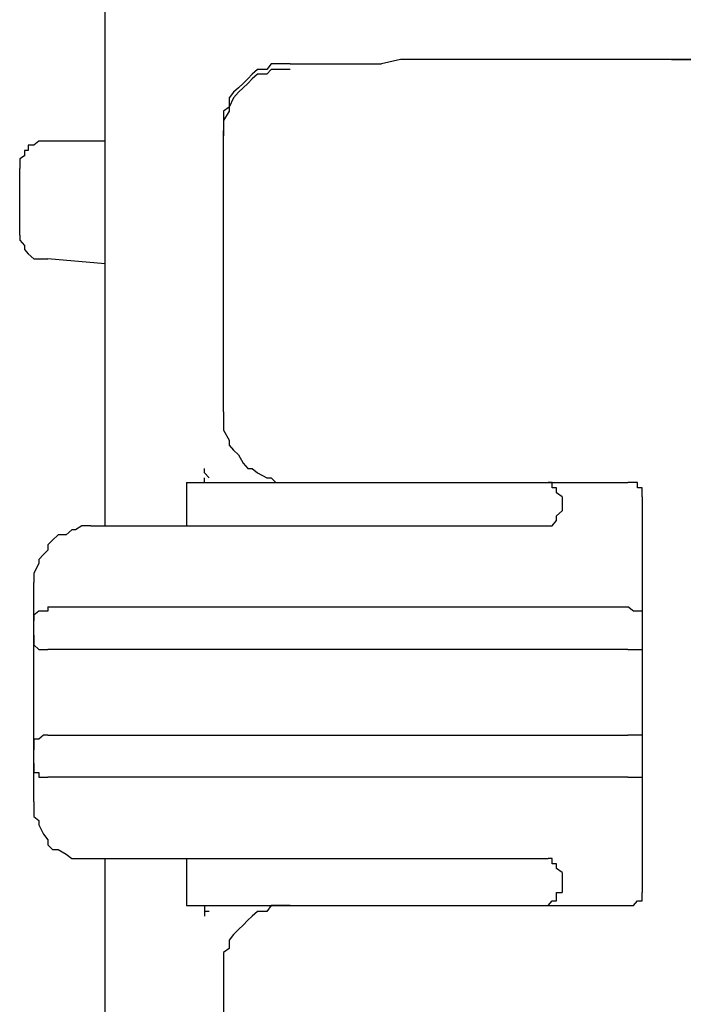
# Model space of a CAD drawing. Units: inches. Extents: x 0 to 250, y -250 to 0.
# Drawn here: x 197 to 200, y -86 to -82 of the extents above; entities that cross this region are included whole.
import ezdxf

# ---------------------------------------------------------------- set-up
doc = ezdxf.new("R2010")
doc.units = ezdxf.units.IN
doc.header["$MEASUREMENT"] = 0
doc.layers.add('Layer 1', color=7, linetype='Continuous')

# ---------------------------------------------------------------- blocks, each defined once
blk = doc.blocks.new('block 310')
at = {"layer": 'Layer 1', "color": 7, "lineweight": 25}
blk.add_lwpolyline([(197.67, -82.2178), (197.67, -82.2396)], dxfattribs=at)
blk = doc.blocks.new('block 311')
at = {"layer": 'Layer 1', "color": 7, "lineweight": 25}
blk.add_lwpolyline([(199.5328, -81.9219), (199.3512, -81.9219)], dxfattribs=at)
blk = doc.blocks.new('block 452')
at = {"layer": 'Layer 1', "color": 7, "lineweight": 25}
blk.add_lwpolyline([(197.1774, -82.7726), (196.9403, -82.7507)], dxfattribs=at)
blk = doc.blocks.new('block 504')
at = {"layer": 'Layer 1', "color": 7, "lineweight": 25}
blk.add_lwpolyline([(202.2664, -81.9219), (198.5039, -81.9219)], dxfattribs=at)
blk = doc.blocks.new('block 505')
at = {"layer": 'Layer 1', "color": 7, "lineweight": 25}
blk.add_lwpolyline([(197.9474, -81.9404), (198.2651, -81.9404)], dxfattribs=at)
blk = doc.blocks.new('block 510')
at = {"layer": 'Layer 1', "color": 7, "lineweight": 25}
blk.add_lwpolyline([(197.517, -83.6821), (199.3512, -83.6821)], dxfattribs=at)
blk = doc.blocks.new('block 513')
at = {"layer": 'Layer 1', "color": 7, "lineweight": 25}
blk.add_lwpolyline([(197.1185, -83.862), (199.02, -83.862)], dxfattribs=at)
blk = doc.blocks.new('block 518')
at = {"layer": 'Layer 1', "color": 7, "lineweight": 25}
blk.add_lwpolyline([(196.9403, -84.1983), (199.3512, -84.1983)], dxfattribs=at)
blk = doc.blocks.new('block 519')
at = {"layer": 'Layer 1', "color": 7, "lineweight": 25}
blk.add_lwpolyline([(199.3512, -84.3765), (196.9403, -84.3765)], dxfattribs=at)
blk = doc.blocks.new('block 520')
at = {"layer": 'Layer 1', "color": 7, "lineweight": 25}
blk.add_lwpolyline([(196.9403, -84.7329), (199.3512, -84.7329)], dxfattribs=at)
blk = doc.blocks.new('block 522')
at = {"layer": 'Layer 1', "color": 7, "lineweight": 25}
blk.add_lwpolyline([(199.3512, -84.9077), (196.9403, -84.9077)], dxfattribs=at)
blk = doc.blocks.new('block 527')
at = {"layer": 'Layer 1', "color": 7, "lineweight": 25}
blk.add_lwpolyline([(197.1185, -85.2457), (199.02, -85.2457)], dxfattribs=at)
blk = doc.blocks.new('block 533')
at = {"layer": 'Layer 1', "color": 7, "lineweight": 25}
blk.add_lwpolyline([(197.517, -85.4407), (199.3512, -85.4407)], dxfattribs=at)
blk = doc.blocks.new('block 538')
at = {"layer": 'Layer 1', "color": 7, "lineweight": 25}
blk.add_lwpolyline([(197.1774, -82.2615), (196.9403, -82.2615)], dxfattribs=at)
blk = doc.blocks.new('block 539')
at = {"layer": 'Layer 1', "color": 7, "lineweight": 25}
blk.add_lwpolyline([(198.4063, -81.9219), (198.3273, -81.9404)], dxfattribs=at)
blk = doc.blocks.new('block 740')
at = {"layer": 'Layer 1', "color": 7, "lineweight": 25}
blk.add_lwpolyline([(197.591, -83.6418), (197.591, -83.6233)], dxfattribs=at)
blk = doc.blocks.new('block 741')
at = {"layer": 'Layer 1', "color": 7, "lineweight": 25}
blk.add_lwpolyline([(197.6111, -83.662), (197.591, -83.6418)], dxfattribs=at)
blk = doc.blocks.new('block 742')
at = {"layer": 'Layer 1', "color": 7, "lineweight": 25}
blk.add_lwpolyline([(197.591, -83.6821), (197.591, -83.662)], dxfattribs=at)
blk = doc.blocks.new('block 826')
at = {"layer": 'Layer 1', "color": 7, "lineweight": 25}
blk.add_lwpolyline([(197.591, -85.4407), (197.591, -85.4659)], dxfattribs=at)
blk = doc.blocks.new('block 883')
at = {"layer": 'Layer 1', "color": 7, "lineweight": 25}
blk.add_lwpolyline([(199.4117, -83.741), (199.4117, -85.3869)], dxfattribs=at)
blk = doc.blocks.new('block 903')
at = {"layer": 'Layer 1', "color": 7, "lineweight": 25}
blk.add_lwpolyline([(199.0788, -85.3045), (199.0788, -85.3869)], dxfattribs=at)
blk = doc.blocks.new('block 904')
at = {"layer": 'Layer 1', "color": 7, "lineweight": 25}
blk.add_lwpolyline([(199.0788, -83.741), (199.0788, -83.7998)], dxfattribs=at)
blk = doc.blocks.new('block 914')
at = {"layer": 'Layer 1', "color": 7, "lineweight": 25}
blk.add_lwpolyline([(197.67, -83.3879), (197.67, -82.2178)], dxfattribs=at)
blk = doc.blocks.new('block 915')
at = {"layer": 'Layer 1', "color": 7, "lineweight": 25}
blk.add_lwpolyline([(197.67, -85.7215), (197.67, -86.8899)], dxfattribs=at)
blk = doc.blocks.new('block 918')
at = {"layer": 'Layer 1', "color": 7, "lineweight": 25}
blk.add_lwpolyline([(197.517, -85.2457), (197.517, -85.4407)], dxfattribs=at)
blk = doc.blocks.new('block 919')
at = {"layer": 'Layer 1', "color": 7, "lineweight": 25}
blk.add_lwpolyline([(197.517, -83.6821), (197.517, -83.862)], dxfattribs=at)
blk = doc.blocks.new('block 922')
at = {"layer": 'Layer 1', "color": 7, "lineweight": 25}
blk.add_lwpolyline([(197.1774, -83.862), (197.1774, -66.2092)], dxfattribs=at)
blk = doc.blocks.new('block 923')
at = {"layer": 'Layer 1', "color": 7, "lineweight": 25}
blk.add_lwpolyline([(197.1774, -88.435), (197.1774, -85.2457)], dxfattribs=at)
blk = doc.blocks.new('block 926')
at = {"layer": 'Layer 1', "color": 7, "lineweight": 25}
blk.add_lwpolyline([(196.8815, -85.0103), (196.8815, -84.0974)], dxfattribs=at)
blk = doc.blocks.new('block 928')
at = {"layer": 'Layer 1', "color": 7, "lineweight": 25}
blk.add_lwpolyline([(196.8226, -82.6532), (196.8226, -82.3758)], dxfattribs=at)
blk = doc.blocks.new('block 1900')
at = {"layer": 'Layer 1', "color": 7, "lineweight": 25}
blk.add_lwpolyline([(199.4117, -83.741), (199.4117, -83.7242)], dxfattribs=at)
blk = doc.blocks.new('block 1901')
at = {"layer": 'Layer 1', "color": 7, "lineweight": 25}
blk.add_lwpolyline([(199.4117, -83.7242), (199.4117, -83.704)], dxfattribs=at)
blk = doc.blocks.new('block 1902')
at = {"layer": 'Layer 1', "color": 7, "lineweight": 25}
blk.add_lwpolyline([(199.4117, -83.704), (199.3915, -83.704)], dxfattribs=at)
blk = doc.blocks.new('block 1903')
at = {"layer": 'Layer 1', "color": 7, "lineweight": 25}
blk.add_lwpolyline([(199.3915, -83.704), (199.3915, -83.6821)], dxfattribs=at)
blk = doc.blocks.new('block 1904')
at = {"layer": 'Layer 1', "color": 7, "lineweight": 25}
blk.add_lwpolyline([(199.3915, -83.6821), (199.3747, -83.6821)], dxfattribs=at)
blk = doc.blocks.new('block 1905')
at = {"layer": 'Layer 1', "color": 7, "lineweight": 25}
blk.add_lwpolyline([(199.3747, -83.6821), (199.3512, -83.6821)], dxfattribs=at)
blk = doc.blocks.new('block 1906')
at = {"layer": 'Layer 1', "color": 7, "lineweight": 25}
blk.add_lwpolyline([(199.3512, -85.4407), (199.3747, -85.4407)], dxfattribs=at)
blk = doc.blocks.new('block 1907')
at = {"layer": 'Layer 1', "color": 7, "lineweight": 25}
blk.add_lwpolyline([(199.3747, -85.4407), (199.3915, -85.4222)], dxfattribs=at)
blk = doc.blocks.new('block 1908')
at = {"layer": 'Layer 1', "color": 7, "lineweight": 25}
blk.add_lwpolyline([(199.3915, -85.4222), (199.4117, -85.4222)], dxfattribs=at)
blk = doc.blocks.new('block 1909')
at = {"layer": 'Layer 1', "color": 7, "lineweight": 25}
blk.add_lwpolyline([(199.4117, -85.4222), (199.4117, -85.402)], dxfattribs=at)
blk = doc.blocks.new('block 1910')
at = {"layer": 'Layer 1', "color": 7, "lineweight": 25}
blk.add_lwpolyline([(199.4117, -85.402), (199.4117, -85.3869)], dxfattribs=at)
blk = doc.blocks.new('block 2007')
at = {"layer": 'Layer 1', "color": 7, "lineweight": 25}
blk.add_lwpolyline([(199.02, -83.862), (199.0368, -83.862)], dxfattribs=at)
blk = doc.blocks.new('block 2008')
at = {"layer": 'Layer 1', "color": 7, "lineweight": 25}
blk.add_lwpolyline([(199.0368, -83.862), (199.0553, -83.8402)], dxfattribs=at)
blk = doc.blocks.new('block 2009')
at = {"layer": 'Layer 1', "color": 7, "lineweight": 25}
blk.add_lwpolyline([(199.0553, -83.8402), (199.0553, -83.82)], dxfattribs=at)
blk = doc.blocks.new('block 2010')
at = {"layer": 'Layer 1', "color": 7, "lineweight": 25}
blk.add_lwpolyline([(199.0553, -83.82), (199.0788, -83.7998)], dxfattribs=at)
blk = doc.blocks.new('block 2011')
at = {"layer": 'Layer 1', "color": 7, "lineweight": 25}
blk.add_lwpolyline([(199.0788, -85.3045), (199.0553, -85.2877)], dxfattribs=at)
blk = doc.blocks.new('block 2012')
at = {"layer": 'Layer 1', "color": 7, "lineweight": 25}
blk.add_lwpolyline([(199.0553, -85.2877), (199.0553, -85.2675)], dxfattribs=at)
blk = doc.blocks.new('block 2013')
at = {"layer": 'Layer 1', "color": 7, "lineweight": 25}
blk.add_lwpolyline([(199.0553, -85.2675), (199.0368, -85.2675)], dxfattribs=at)
blk = doc.blocks.new('block 2014')
at = {"layer": 'Layer 1', "color": 7, "lineweight": 25}
blk.add_lwpolyline([(199.0368, -85.2675), (199.0368, -85.2457)], dxfattribs=at)
blk = doc.blocks.new('block 2015')
at = {"layer": 'Layer 1', "color": 7, "lineweight": 25}
blk.add_lwpolyline([(199.0368, -85.2457), (199.02, -85.2457)], dxfattribs=at)
blk = doc.blocks.new('block 2016')
at = {"layer": 'Layer 1', "color": 7, "lineweight": 25}
blk.add_lwpolyline([(199.0788, -83.741), (199.0553, -83.7242)], dxfattribs=at)
blk = doc.blocks.new('block 2017')
at = {"layer": 'Layer 1', "color": 7, "lineweight": 25}
blk.add_lwpolyline([(199.0553, -83.7242), (199.0553, -83.704)], dxfattribs=at)
blk = doc.blocks.new('block 2018')
at = {"layer": 'Layer 1', "color": 7, "lineweight": 25}
blk.add_lwpolyline([(199.0553, -83.704), (199.0368, -83.704)], dxfattribs=at)
blk = doc.blocks.new('block 2019')
at = {"layer": 'Layer 1', "color": 7, "lineweight": 25}
blk.add_lwpolyline([(199.0368, -83.704), (199.0368, -83.6821)], dxfattribs=at)
blk = doc.blocks.new('block 2020')
at = {"layer": 'Layer 1', "color": 7, "lineweight": 25}
blk.add_lwpolyline([(199.0368, -83.6821), (199.02, -83.6821)], dxfattribs=at)
blk = doc.blocks.new('block 2021')
at = {"layer": 'Layer 1', "color": 7, "lineweight": 25}
blk.add_lwpolyline([(199.02, -85.4407), (199.0368, -85.4222)], dxfattribs=at)
blk = doc.blocks.new('block 2022')
at = {"layer": 'Layer 1', "color": 7, "lineweight": 25}
blk.add_lwpolyline([(199.0368, -85.4222), (199.0553, -85.4222)], dxfattribs=at)
blk = doc.blocks.new('block 2023')
at = {"layer": 'Layer 1', "color": 7, "lineweight": 25}
blk.add_lwpolyline([(199.0553, -85.4222), (199.0553, -85.402)], dxfattribs=at)
blk = doc.blocks.new('block 2024')
at = {"layer": 'Layer 1', "color": 7, "lineweight": 25}
blk.add_lwpolyline([(199.0553, -85.402), (199.0553, -85.3869)], dxfattribs=at)
blk = doc.blocks.new('block 2025')
at = {"layer": 'Layer 1', "color": 7, "lineweight": 25}
blk.add_lwpolyline([(199.0553, -85.3869), (199.0788, -85.3869)], dxfattribs=at)
blk = doc.blocks.new('block 2044')
at = {"layer": 'Layer 1', "color": 7, "lineweight": 25}
blk.add_lwpolyline([(196.8226, -82.6532), (196.8226, -82.6734)], dxfattribs=at)
blk = doc.blocks.new('block 2045')
at = {"layer": 'Layer 1', "color": 7, "lineweight": 25}
blk.add_lwpolyline([(196.8226, -82.6734), (196.8428, -82.6953)], dxfattribs=at)
blk = doc.blocks.new('block 2046')
at = {"layer": 'Layer 1', "color": 7, "lineweight": 25}
blk.add_lwpolyline([(196.8428, -82.6953), (196.8428, -82.7121)], dxfattribs=at)
blk = doc.blocks.new('block 2047')
at = {"layer": 'Layer 1', "color": 7, "lineweight": 25}
blk.add_lwpolyline([(196.8428, -82.7121), (196.8579, -82.7306)], dxfattribs=at)
blk = doc.blocks.new('block 2048')
at = {"layer": 'Layer 1', "color": 7, "lineweight": 25}
blk.add_lwpolyline([(196.8579, -82.7306), (196.8815, -82.7507)], dxfattribs=at)
blk = doc.blocks.new('block 2049')
at = {"layer": 'Layer 1', "color": 7, "lineweight": 25}
blk.add_lwpolyline([(196.8815, -82.7507), (196.9016, -82.7507)], dxfattribs=at)
blk = doc.blocks.new('block 2050')
at = {"layer": 'Layer 1', "color": 7, "lineweight": 25}
blk.add_lwpolyline([(196.9016, -82.7507), (196.9218, -82.7507)], dxfattribs=at)
blk = doc.blocks.new('block 2051')
at = {"layer": 'Layer 1', "color": 7, "lineweight": 25}
blk.add_lwpolyline([(196.9218, -82.7507), (196.9403, -82.7507)], dxfattribs=at)
blk = doc.blocks.new('block 2052')
at = {"layer": 'Layer 1', "color": 7, "lineweight": 25}
blk.add_lwpolyline([(196.9403, -82.2615), (196.9218, -82.2615)], dxfattribs=at)
blk = doc.blocks.new('block 2053')
at = {"layer": 'Layer 1', "color": 7, "lineweight": 25}
blk.add_lwpolyline([(196.9218, -82.2615), (196.9016, -82.2615)], dxfattribs=at)
blk = doc.blocks.new('block 2054')
at = {"layer": 'Layer 1', "color": 7, "lineweight": 25}
blk.add_lwpolyline([(196.9016, -82.2615), (196.8815, -82.2783)], dxfattribs=at)
blk = doc.blocks.new('block 2055')
at = {"layer": 'Layer 1', "color": 7, "lineweight": 25}
blk.add_lwpolyline([(196.8815, -82.2783), (196.8579, -82.2783)], dxfattribs=at)
blk = doc.blocks.new('block 2056')
at = {"layer": 'Layer 1', "color": 7, "lineweight": 25}
blk.add_lwpolyline([(196.8579, -82.2783), (196.8579, -82.3002)], dxfattribs=at)
blk = doc.blocks.new('block 2057')
at = {"layer": 'Layer 1', "color": 7, "lineweight": 25}
blk.add_lwpolyline([(196.8579, -82.3002), (196.8428, -82.3002)], dxfattribs=at)
blk = doc.blocks.new('block 2058')
at = {"layer": 'Layer 1', "color": 7, "lineweight": 25}
blk.add_lwpolyline([(196.8428, -82.3002), (196.8428, -82.322)], dxfattribs=at)
blk = doc.blocks.new('block 2059')
at = {"layer": 'Layer 1', "color": 7, "lineweight": 25}
blk.add_lwpolyline([(196.8428, -82.322), (196.8226, -82.3355)], dxfattribs=at)
blk = doc.blocks.new('block 2060')
at = {"layer": 'Layer 1', "color": 7, "lineweight": 25}
blk.add_lwpolyline([(196.8226, -82.3355), (196.8226, -82.354)], dxfattribs=at)
blk = doc.blocks.new('block 2061')
at = {"layer": 'Layer 1', "color": 7, "lineweight": 25}
blk.add_lwpolyline([(196.8226, -82.354), (196.8226, -82.3758)], dxfattribs=at)
blk = doc.blocks.new('block 2062')
at = {"layer": 'Layer 1', "color": 7, "lineweight": 25}
blk.add_lwpolyline([(196.8815, -85.0103), (196.8815, -85.0456)], dxfattribs=at)
blk = doc.blocks.new('block 2063')
at = {"layer": 'Layer 1', "color": 7, "lineweight": 25}
blk.add_lwpolyline([(196.8815, -85.0456), (196.8815, -85.0708)], dxfattribs=at)
blk = doc.blocks.new('block 2064')
at = {"layer": 'Layer 1', "color": 7, "lineweight": 25}
blk.add_lwpolyline([(196.8815, -85.0708), (196.9016, -85.0876)], dxfattribs=at)
blk = doc.blocks.new('block 2065')
at = {"layer": 'Layer 1', "color": 7, "lineweight": 25}
blk.add_lwpolyline([(196.9016, -85.0876), (196.9016, -85.1061)], dxfattribs=at)
blk = doc.blocks.new('block 2066')
at = {"layer": 'Layer 1', "color": 7, "lineweight": 25}
blk.add_lwpolyline([(196.9016, -85.1061), (196.9218, -85.1448)], dxfattribs=at)
blk = doc.blocks.new('block 2067')
at = {"layer": 'Layer 1', "color": 7, "lineweight": 25}
blk.add_lwpolyline([(196.9218, -85.1448), (196.9403, -85.1683)], dxfattribs=at)
blk = doc.blocks.new('block 2068')
at = {"layer": 'Layer 1', "color": 7, "lineweight": 25}
blk.add_lwpolyline([(196.9403, -85.1683), (196.9403, -85.1885)], dxfattribs=at)
blk = doc.blocks.new('block 2069')
at = {"layer": 'Layer 1', "color": 7, "lineweight": 25}
blk.add_lwpolyline([(196.9403, -85.1885), (196.9588, -85.2087)], dxfattribs=at)
blk = doc.blocks.new('block 2070')
at = {"layer": 'Layer 1', "color": 7, "lineweight": 25}
blk.add_lwpolyline([(196.9588, -85.2087), (196.9823, -85.2087)], dxfattribs=at)
blk = doc.blocks.new('block 2071')
at = {"layer": 'Layer 1', "color": 7, "lineweight": 25}
blk.add_lwpolyline([(196.9823, -85.2087), (197.016, -85.2272)], dxfattribs=at)
blk = doc.blocks.new('block 2072')
at = {"layer": 'Layer 1', "color": 7, "lineweight": 25}
blk.add_lwpolyline([(197.016, -85.2272), (197.0395, -85.2457)], dxfattribs=at)
blk = doc.blocks.new('block 2073')
at = {"layer": 'Layer 1', "color": 7, "lineweight": 25}
blk.add_lwpolyline([(197.0395, -85.2457), (197.0546, -85.2457)], dxfattribs=at)
blk = doc.blocks.new('block 2074')
at = {"layer": 'Layer 1', "color": 7, "lineweight": 25}
blk.add_lwpolyline([(197.0546, -85.2457), (197.0815, -85.2457)], dxfattribs=at)
blk = doc.blocks.new('block 2075')
at = {"layer": 'Layer 1', "color": 7, "lineweight": 25}
blk.add_lwpolyline([(197.0815, -85.2457), (197.1185, -85.2457)], dxfattribs=at)
blk = doc.blocks.new('block 2076')
at = {"layer": 'Layer 1', "color": 7, "lineweight": 25}
blk.add_lwpolyline([(197.1185, -83.862), (197.0815, -83.862)], dxfattribs=at)
blk = doc.blocks.new('block 2077')
at = {"layer": 'Layer 1', "color": 7, "lineweight": 25}
blk.add_lwpolyline([(197.0815, -83.862), (197.0546, -83.8788)], dxfattribs=at)
blk = doc.blocks.new('block 2078')
at = {"layer": 'Layer 1', "color": 7, "lineweight": 25}
blk.add_lwpolyline([(197.0546, -83.8788), (197.0395, -83.8788)], dxfattribs=at)
blk = doc.blocks.new('block 2079')
at = {"layer": 'Layer 1', "color": 7, "lineweight": 25}
blk.add_lwpolyline([(197.0395, -83.8788), (197.016, -83.899)], dxfattribs=at)
blk = doc.blocks.new('block 2080')
at = {"layer": 'Layer 1', "color": 7, "lineweight": 25}
blk.add_lwpolyline([(197.016, -83.899), (196.9823, -83.899)], dxfattribs=at)
blk = doc.blocks.new('block 2081')
at = {"layer": 'Layer 1', "color": 7, "lineweight": 25}
blk.add_lwpolyline([(196.9823, -83.899), (196.9588, -83.9209)], dxfattribs=at)
blk = doc.blocks.new('block 2082')
at = {"layer": 'Layer 1', "color": 7, "lineweight": 25}
blk.add_lwpolyline([(196.9588, -83.9209), (196.9403, -83.941)], dxfattribs=at)
blk = doc.blocks.new('block 2083')
at = {"layer": 'Layer 1', "color": 7, "lineweight": 25}
blk.add_lwpolyline([(196.9403, -83.941), (196.9403, -83.9629)], dxfattribs=at)
blk = doc.blocks.new('block 2084')
at = {"layer": 'Layer 1', "color": 7, "lineweight": 25}
blk.add_lwpolyline([(196.9403, -83.9629), (196.9218, -83.9814)], dxfattribs=at)
blk = doc.blocks.new('block 2085')
at = {"layer": 'Layer 1', "color": 7, "lineweight": 25}
blk.add_lwpolyline([(196.9218, -83.9814), (196.9016, -84.0016)], dxfattribs=at)
blk = doc.blocks.new('block 2086')
at = {"layer": 'Layer 1', "color": 7, "lineweight": 25}
blk.add_lwpolyline([(196.9016, -84.0016), (196.9016, -84.0167)], dxfattribs=at)
blk = doc.blocks.new('block 2087')
at = {"layer": 'Layer 1', "color": 7, "lineweight": 25}
blk.add_lwpolyline([(196.9016, -84.0167), (196.8815, -84.0604)], dxfattribs=at)
blk = doc.blocks.new('block 2088')
at = {"layer": 'Layer 1', "color": 7, "lineweight": 25}
blk.add_lwpolyline([(196.8815, -84.0604), (196.8815, -84.0772)], dxfattribs=at)
blk = doc.blocks.new('block 2089')
at = {"layer": 'Layer 1', "color": 7, "lineweight": 25}
blk.add_lwpolyline([(196.8815, -84.0772), (196.8815, -84.0974)], dxfattribs=at)
blk = doc.blocks.new('block 2090')
at = {"layer": 'Layer 1', "color": 7, "lineweight": 25}
blk.add_lwpolyline([(197.9474, -81.9639), (197.9306, -81.9639)], dxfattribs=at)
blk = doc.blocks.new('block 2091')
at = {"layer": 'Layer 1', "color": 7, "lineweight": 25}
blk.add_lwpolyline([(197.9306, -81.9639), (197.8885, -81.9639)], dxfattribs=at)
blk = doc.blocks.new('block 2092')
at = {"layer": 'Layer 1', "color": 7, "lineweight": 25}
blk.add_lwpolyline([(197.8885, -81.9639), (197.8684, -81.9639)], dxfattribs=at)
blk = doc.blocks.new('block 2093')
at = {"layer": 'Layer 1', "color": 7, "lineweight": 25}
blk.add_lwpolyline([(197.8684, -81.9639), (197.8499, -81.9824)], dxfattribs=at)
blk = doc.blocks.new('block 2094')
at = {"layer": 'Layer 1', "color": 7, "lineweight": 25}
blk.add_lwpolyline([(197.8499, -81.9824), (197.8112, -81.9824)], dxfattribs=at)
blk = doc.blocks.new('block 2095')
at = {"layer": 'Layer 1', "color": 7, "lineweight": 25}
blk.add_lwpolyline([(197.8112, -81.9824), (197.7893, -82.0026)], dxfattribs=at)
blk = doc.blocks.new('block 2096')
at = {"layer": 'Layer 1', "color": 7, "lineweight": 25}
blk.add_lwpolyline([(197.7893, -82.0026), (197.7708, -82.0211)], dxfattribs=at)
blk = doc.blocks.new('block 2097')
at = {"layer": 'Layer 1', "color": 7, "lineweight": 25}
blk.add_lwpolyline([(197.7708, -82.0211), (197.7523, -82.0396)], dxfattribs=at)
blk = doc.blocks.new('block 2098')
at = {"layer": 'Layer 1', "color": 7, "lineweight": 25}
blk.add_lwpolyline([(197.7523, -82.0396), (197.7322, -82.0581)], dxfattribs=at)
blk = doc.blocks.new('block 2099')
at = {"layer": 'Layer 1', "color": 7, "lineweight": 25}
blk.add_lwpolyline([(197.7322, -82.0581), (197.712, -82.0816)], dxfattribs=at)
blk = doc.blocks.new('block 2100')
at = {"layer": 'Layer 1', "color": 7, "lineweight": 25}
blk.add_lwpolyline([(197.712, -82.0816), (197.6935, -82.1203)], dxfattribs=at)
blk = doc.blocks.new('block 2101')
at = {"layer": 'Layer 1', "color": 7, "lineweight": 25}
blk.add_lwpolyline([(197.6935, -82.1203), (197.6935, -82.1371)], dxfattribs=at)
blk = doc.blocks.new('block 2102')
at = {"layer": 'Layer 1', "color": 7, "lineweight": 25}
blk.add_lwpolyline([(197.6935, -82.1371), (197.67, -82.1758)], dxfattribs=at)
blk = doc.blocks.new('block 2103')
at = {"layer": 'Layer 1', "color": 7, "lineweight": 25}
blk.add_lwpolyline([(197.67, -82.1758), (197.67, -82.1993)], dxfattribs=at)
blk = doc.blocks.new('block 2104')
at = {"layer": 'Layer 1', "color": 7, "lineweight": 25}
blk.add_lwpolyline([(197.67, -82.1993), (197.67, -82.2178)], dxfattribs=at)
blk = doc.blocks.new('block 2105')
at = {"layer": 'Layer 1', "color": 7, "lineweight": 25}
blk.add_lwpolyline([(197.9474, -85.4407), (197.9306, -85.4407)], dxfattribs=at)
blk = doc.blocks.new('block 2106')
at = {"layer": 'Layer 1', "color": 7, "lineweight": 25}
blk.add_lwpolyline([(197.9306, -85.4407), (197.8885, -85.4407)], dxfattribs=at)
blk = doc.blocks.new('block 2107')
at = {"layer": 'Layer 1', "color": 7, "lineweight": 25}
blk.add_lwpolyline([(197.8885, -85.4407), (197.8684, -85.4407)], dxfattribs=at)
blk = doc.blocks.new('block 2108')
at = {"layer": 'Layer 1', "color": 7, "lineweight": 25}
blk.add_lwpolyline([(197.8684, -85.4407), (197.8499, -85.4659)], dxfattribs=at)
blk = doc.blocks.new('block 2109')
at = {"layer": 'Layer 1', "color": 7, "lineweight": 25}
blk.add_lwpolyline([(197.8499, -85.4659), (197.8112, -85.4659)], dxfattribs=at)
blk = doc.blocks.new('block 2110')
at = {"layer": 'Layer 1', "color": 7, "lineweight": 25}
blk.add_lwpolyline([(197.8112, -85.4659), (197.7893, -85.4861)], dxfattribs=at)
blk = doc.blocks.new('block 2111')
at = {"layer": 'Layer 1', "color": 7, "lineweight": 25}
blk.add_lwpolyline([(197.7893, -85.4861), (197.7708, -85.5029)], dxfattribs=at)
blk = doc.blocks.new('block 2112')
at = {"layer": 'Layer 1', "color": 7, "lineweight": 25}
blk.add_lwpolyline([(197.7708, -85.5029), (197.7523, -85.5231)], dxfattribs=at)
blk = doc.blocks.new('block 2113')
at = {"layer": 'Layer 1', "color": 7, "lineweight": 25}
blk.add_lwpolyline([(197.7523, -85.5231), (197.7322, -85.5416)], dxfattribs=at)
blk = doc.blocks.new('block 2114')
at = {"layer": 'Layer 1', "color": 7, "lineweight": 25}
blk.add_lwpolyline([(197.7322, -85.5416), (197.712, -85.5617)], dxfattribs=at)
blk = doc.blocks.new('block 2115')
at = {"layer": 'Layer 1', "color": 7, "lineweight": 25}
blk.add_lwpolyline([(197.712, -85.5617), (197.6935, -85.5853)], dxfattribs=at)
blk = doc.blocks.new('block 2116')
at = {"layer": 'Layer 1', "color": 7, "lineweight": 25}
blk.add_lwpolyline([(197.6935, -85.5853), (197.6935, -85.6206)], dxfattribs=at)
blk = doc.blocks.new('block 2117')
at = {"layer": 'Layer 1', "color": 7, "lineweight": 25}
blk.add_lwpolyline([(197.6935, -85.6206), (197.67, -85.6374)], dxfattribs=at)
blk = doc.blocks.new('block 2118')
at = {"layer": 'Layer 1', "color": 7, "lineweight": 25}
blk.add_lwpolyline([(197.67, -85.6374), (197.67, -85.6828)], dxfattribs=at)
blk = doc.blocks.new('block 2119')
at = {"layer": 'Layer 1', "color": 7, "lineweight": 25}
blk.add_lwpolyline([(197.67, -85.6828), (197.67, -85.6996)], dxfattribs=at)
blk = doc.blocks.new('block 2120')
at = {"layer": 'Layer 1', "color": 7, "lineweight": 25}
blk.add_lwpolyline([(197.67, -85.6996), (197.67, -85.7215)], dxfattribs=at)
blk = doc.blocks.new('block 2121')
at = {"layer": 'Layer 1', "color": 7, "lineweight": 25}
blk.add_lwpolyline([(197.67, -83.3879), (197.67, -83.4249)], dxfattribs=at)
blk = doc.blocks.new('block 2122')
at = {"layer": 'Layer 1', "color": 7, "lineweight": 25}
blk.add_lwpolyline([(197.67, -83.4249), (197.67, -83.4451)], dxfattribs=at)
blk = doc.blocks.new('block 2123')
at = {"layer": 'Layer 1', "color": 7, "lineweight": 25}
blk.add_lwpolyline([(197.67, -83.4451), (197.67, -83.4636)], dxfattribs=at)
blk = doc.blocks.new('block 2124')
at = {"layer": 'Layer 1', "color": 7, "lineweight": 25}
blk.add_lwpolyline([(197.67, -83.4636), (197.6935, -83.5056)], dxfattribs=at)
blk = doc.blocks.new('block 2125')
at = {"layer": 'Layer 1', "color": 7, "lineweight": 25}
blk.add_lwpolyline([(197.6935, -83.5056), (197.6935, -83.5258)], dxfattribs=at)
blk = doc.blocks.new('block 2126')
at = {"layer": 'Layer 1', "color": 7, "lineweight": 25}
blk.add_lwpolyline([(197.6935, -83.5258), (197.712, -83.5476)], dxfattribs=at)
blk = doc.blocks.new('block 2127')
at = {"layer": 'Layer 1', "color": 7, "lineweight": 25}
blk.add_lwpolyline([(197.712, -83.5476), (197.7322, -83.5661)], dxfattribs=at)
blk = doc.blocks.new('block 2128')
at = {"layer": 'Layer 1', "color": 7, "lineweight": 25}
blk.add_lwpolyline([(197.7322, -83.5661), (197.7523, -83.6014)], dxfattribs=at)
blk = doc.blocks.new('block 2129')
at = {"layer": 'Layer 1', "color": 7, "lineweight": 25}
blk.add_lwpolyline([(197.7523, -83.6014), (197.7708, -83.6233)], dxfattribs=at)
blk = doc.blocks.new('block 2130')
at = {"layer": 'Layer 1', "color": 7, "lineweight": 25}
blk.add_lwpolyline([(197.7708, -83.6233), (197.7893, -83.6233)], dxfattribs=at)
blk = doc.blocks.new('block 2131')
at = {"layer": 'Layer 1', "color": 7, "lineweight": 25}
blk.add_lwpolyline([(197.7893, -83.6233), (197.8112, -83.6418)], dxfattribs=at)
blk = doc.blocks.new('block 2132')
at = {"layer": 'Layer 1', "color": 7, "lineweight": 25}
blk.add_lwpolyline([(197.8112, -83.6418), (197.8499, -83.662)], dxfattribs=at)
blk = doc.blocks.new('block 2133')
at = {"layer": 'Layer 1', "color": 7, "lineweight": 25}
blk.add_lwpolyline([(197.8499, -83.662), (197.8684, -83.662)], dxfattribs=at)
blk = doc.blocks.new('block 2134')
at = {"layer": 'Layer 1', "color": 7, "lineweight": 25}
blk.add_lwpolyline([(197.8684, -83.662), (197.8885, -83.6821)], dxfattribs=at)
blk = doc.blocks.new('block 2135')
at = {"layer": 'Layer 1', "color": 7, "lineweight": 25}
blk.add_lwpolyline([(197.8885, -83.6821), (197.9306, -83.6821)], dxfattribs=at)
blk = doc.blocks.new('block 2136')
at = {"layer": 'Layer 1', "color": 7, "lineweight": 25}
blk.add_lwpolyline([(197.9306, -83.6821), (197.9474, -83.6821)], dxfattribs=at)
blk = doc.blocks.new('block 3347')
at = {"layer": 'Layer 1', "color": 7, "lineweight": 25}
blk.add_lwpolyline([(199.4117, -84.2168), (199.3915, -84.2168)], dxfattribs=at)
blk = doc.blocks.new('block 3348')
at = {"layer": 'Layer 1', "color": 7, "lineweight": 25}
blk.add_lwpolyline([(199.3915, -84.2168), (199.3747, -84.2168)], dxfattribs=at)
blk = doc.blocks.new('block 3349')
at = {"layer": 'Layer 1', "color": 7, "lineweight": 25}
blk.add_lwpolyline([(199.3747, -84.2168), (199.3512, -84.1983)], dxfattribs=at)
blk = doc.blocks.new('block 3350')
at = {"layer": 'Layer 1', "color": 7, "lineweight": 25}
blk.add_lwpolyline([(199.3512, -84.3765), (199.3747, -84.3765)], dxfattribs=at)
blk = doc.blocks.new('block 3351')
at = {"layer": 'Layer 1', "color": 7, "lineweight": 25}
blk.add_lwpolyline([(199.3747, -84.3765), (199.3915, -84.3765)], dxfattribs=at)
blk = doc.blocks.new('block 3352')
at = {"layer": 'Layer 1', "color": 7, "lineweight": 25}
blk.add_lwpolyline([(199.3915, -84.3765), (199.4117, -84.3765)], dxfattribs=at)
blk = doc.blocks.new('block 3353')
at = {"layer": 'Layer 1', "color": 7, "lineweight": 25}
blk.add_lwpolyline([(199.4117, -84.7329), (199.3915, -84.7329)], dxfattribs=at)
blk = doc.blocks.new('block 3354')
at = {"layer": 'Layer 1', "color": 7, "lineweight": 25}
blk.add_lwpolyline([(199.3915, -84.7329), (199.3747, -84.7329)], dxfattribs=at)
blk = doc.blocks.new('block 3355')
at = {"layer": 'Layer 1', "color": 7, "lineweight": 25}
blk.add_lwpolyline([(199.3747, -84.7329), (199.3512, -84.7329)], dxfattribs=at)
blk = doc.blocks.new('block 3356')
at = {"layer": 'Layer 1', "color": 7, "lineweight": 25}
blk.add_lwpolyline([(199.3512, -84.9077), (199.3747, -84.9077)], dxfattribs=at)
blk = doc.blocks.new('block 3357')
at = {"layer": 'Layer 1', "color": 7, "lineweight": 25}
blk.add_lwpolyline([(199.3747, -84.9077), (199.3915, -84.9077)], dxfattribs=at)
blk = doc.blocks.new('block 3358')
at = {"layer": 'Layer 1', "color": 7, "lineweight": 25}
blk.add_lwpolyline([(199.3915, -84.9077), (199.4117, -84.9077)], dxfattribs=at)
blk = doc.blocks.new('block 3359')
at = {"layer": 'Layer 1', "color": 7, "lineweight": 25}
blk.add_lwpolyline([(196.9403, -84.1983), (196.9403, -84.2168)], dxfattribs=at)
blk = doc.blocks.new('block 3360')
at = {"layer": 'Layer 1', "color": 7, "lineweight": 25}
blk.add_lwpolyline([(196.9403, -84.2168), (196.9218, -84.2168)], dxfattribs=at)
blk = doc.blocks.new('block 3361')
at = {"layer": 'Layer 1', "color": 7, "lineweight": 25}
blk.add_lwpolyline([(196.9218, -84.2168), (196.9016, -84.2168)], dxfattribs=at)
blk = doc.blocks.new('block 3362')
at = {"layer": 'Layer 1', "color": 7, "lineweight": 25}
blk.add_lwpolyline([(196.9016, -84.2168), (196.8815, -84.2336)], dxfattribs=at)
blk = doc.blocks.new('block 3363')
at = {"layer": 'Layer 1', "color": 7, "lineweight": 25}
blk.add_lwpolyline([(196.8815, -84.2336), (196.8815, -84.2554)], dxfattribs=at)
blk = doc.blocks.new('block 3364')
at = {"layer": 'Layer 1', "color": 7, "lineweight": 25}
blk.add_lwpolyline([(196.8815, -84.8506), (196.8815, -84.8708)], dxfattribs=at)
blk = doc.blocks.new('block 3365')
at = {"layer": 'Layer 1', "color": 7, "lineweight": 25}
blk.add_lwpolyline([(196.8815, -84.8708), (196.8815, -84.8876)], dxfattribs=at)
blk = doc.blocks.new('block 3366')
at = {"layer": 'Layer 1', "color": 7, "lineweight": 25}
blk.add_lwpolyline([(196.8815, -84.8876), (196.9016, -84.8876)], dxfattribs=at)
blk = doc.blocks.new('block 3367')
at = {"layer": 'Layer 1', "color": 7, "lineweight": 25}
blk.add_lwpolyline([(196.9016, -84.8876), (196.9016, -84.9077)], dxfattribs=at)
blk = doc.blocks.new('block 3368')
at = {"layer": 'Layer 1', "color": 7, "lineweight": 25}
blk.add_lwpolyline([(196.9016, -84.9077), (196.9218, -84.9077)], dxfattribs=at)
blk = doc.blocks.new('block 3369')
at = {"layer": 'Layer 1', "color": 7, "lineweight": 25}
blk.add_lwpolyline([(196.9218, -84.9077), (196.9403, -84.9077)], dxfattribs=at)
blk = doc.blocks.new('block 3370')
at = {"layer": 'Layer 1', "color": 7, "lineweight": 25}
blk.add_lwpolyline([(196.9403, -84.7329), (196.9218, -84.7329)], dxfattribs=at)
blk = doc.blocks.new('block 3371')
at = {"layer": 'Layer 1', "color": 7, "lineweight": 25}
blk.add_lwpolyline([(196.9218, -84.7329), (196.9016, -84.7497)], dxfattribs=at)
blk = doc.blocks.new('block 3372')
at = {"layer": 'Layer 1', "color": 7, "lineweight": 25}
blk.add_lwpolyline([(196.9016, -84.7497), (196.8815, -84.7497)], dxfattribs=at)
blk = doc.blocks.new('block 3373')
at = {"layer": 'Layer 1', "color": 7, "lineweight": 25}
blk.add_lwpolyline([(196.8815, -84.7497), (196.8815, -84.7732)], dxfattribs=at)
blk = doc.blocks.new('block 3374')
at = {"layer": 'Layer 1', "color": 7, "lineweight": 25}
blk.add_lwpolyline([(196.8815, -84.7732), (196.8815, -84.7934)], dxfattribs=at)
blk = doc.blocks.new('block 3380')
at = {"layer": 'Layer 1', "color": 7, "lineweight": 25}
blk.add_lwpolyline([(196.8815, -84.316), (196.8815, -84.3344)], dxfattribs=at)
blk = doc.blocks.new('block 3381')
at = {"layer": 'Layer 1', "color": 7, "lineweight": 25}
blk.add_lwpolyline([(196.8815, -84.3344), (196.8815, -84.3563)], dxfattribs=at)
blk = doc.blocks.new('block 3382')
at = {"layer": 'Layer 1', "color": 7, "lineweight": 25}
blk.add_lwpolyline([(196.8815, -84.3563), (196.9016, -84.3765)], dxfattribs=at)
blk = doc.blocks.new('block 3383')
at = {"layer": 'Layer 1', "color": 7, "lineweight": 25}
blk.add_lwpolyline([(196.9016, -84.3765), (196.9218, -84.3765)], dxfattribs=at)
blk = doc.blocks.new('block 3384')
at = {"layer": 'Layer 1', "color": 7, "lineweight": 25}
blk.add_lwpolyline([(196.9218, -84.3765), (196.9403, -84.3765)], dxfattribs=at)
blk = doc.blocks.new('block 3474')
at = {"layer": 'Layer 1', "color": 7, "lineweight": 25}
blk.add_lwpolyline([(198.5039, -81.9219), (198.4837, -81.9219)], dxfattribs=at)
blk = doc.blocks.new('block 3475')
at = {"layer": 'Layer 1', "color": 7, "lineweight": 25}
blk.add_lwpolyline([(198.4837, -81.9219), (198.4635, -81.9219)], dxfattribs=at)
blk = doc.blocks.new('block 3476')
at = {"layer": 'Layer 1', "color": 7, "lineweight": 25}
blk.add_lwpolyline([(198.4635, -81.9219), (198.4467, -81.9219)], dxfattribs=at)
blk = doc.blocks.new('block 3477')
at = {"layer": 'Layer 1', "color": 7, "lineweight": 25}
blk.add_lwpolyline([(198.4467, -81.9219), (198.4232, -81.9219)], dxfattribs=at)
blk = doc.blocks.new('block 3478')
at = {"layer": 'Layer 1', "color": 7, "lineweight": 25}
blk.add_lwpolyline([(198.4232, -81.9219), (198.4063, -81.9219)], dxfattribs=at)
blk = doc.blocks.new('block 3498')
at = {"layer": 'Layer 1', "color": 7, "lineweight": 25}
blk.add_lwpolyline([(198.2651, -81.9404), (198.287, -81.9404)], dxfattribs=at)
blk = doc.blocks.new('block 3499')
at = {"layer": 'Layer 1', "color": 7, "lineweight": 25}
blk.add_lwpolyline([(198.287, -81.9404), (198.3072, -81.9404)], dxfattribs=at)
blk = doc.blocks.new('block 3500')
at = {"layer": 'Layer 1', "color": 7, "lineweight": 25}
blk.add_lwpolyline([(198.3072, -81.9404), (198.3273, -81.9404)], dxfattribs=at)
blk = doc.blocks.new('block 3537')
at = {"layer": 'Layer 1', "color": 7, "lineweight": 25}
blk.add_lwpolyline([(197.9474, -81.9404), (197.9306, -81.9404)], dxfattribs=at)
blk = doc.blocks.new('block 3538')
at = {"layer": 'Layer 1', "color": 7, "lineweight": 25}
blk.add_lwpolyline([(197.9306, -81.9404), (197.8885, -81.9404)], dxfattribs=at)
blk = doc.blocks.new('block 3539')
at = {"layer": 'Layer 1', "color": 7, "lineweight": 25}
blk.add_lwpolyline([(197.8885, -81.9404), (197.8684, -81.9404)], dxfattribs=at)
blk = doc.blocks.new('block 3540')
at = {"layer": 'Layer 1', "color": 7, "lineweight": 25}
blk.add_lwpolyline([(197.8684, -81.9404), (197.8499, -81.9639)], dxfattribs=at)
blk = doc.blocks.new('block 3541')
at = {"layer": 'Layer 1', "color": 7, "lineweight": 25}
blk.add_lwpolyline([(197.8499, -81.9639), (197.8112, -81.9639)], dxfattribs=at)
blk = doc.blocks.new('block 3542')
at = {"layer": 'Layer 1', "color": 7, "lineweight": 25}
blk.add_lwpolyline([(197.8112, -81.9639), (197.7893, -81.9824)], dxfattribs=at)
blk = doc.blocks.new('block 3543')
at = {"layer": 'Layer 1', "color": 7, "lineweight": 25}
blk.add_lwpolyline([(197.7893, -81.9824), (197.7708, -82.0026)], dxfattribs=at)
blk = doc.blocks.new('block 3544')
at = {"layer": 'Layer 1', "color": 7, "lineweight": 25}
blk.add_lwpolyline([(197.7708, -82.0026), (197.7523, -82.0211)], dxfattribs=at)
blk = doc.blocks.new('block 3545')
at = {"layer": 'Layer 1', "color": 7, "lineweight": 25}
blk.add_lwpolyline([(197.7523, -82.0211), (197.7322, -82.0396)], dxfattribs=at)
blk = doc.blocks.new('block 3546')
at = {"layer": 'Layer 1', "color": 7, "lineweight": 25}
blk.add_lwpolyline([(197.7322, -82.0396), (197.712, -82.0581)], dxfattribs=at)
blk = doc.blocks.new('block 3547')
at = {"layer": 'Layer 1', "color": 7, "lineweight": 25}
blk.add_lwpolyline([(197.712, -82.0581), (197.6935, -82.0816)], dxfattribs=at)
blk = doc.blocks.new('block 3548')
at = {"layer": 'Layer 1', "color": 7, "lineweight": 25}
blk.add_lwpolyline([(197.6935, -82.0816), (197.6935, -82.1203)], dxfattribs=at)
blk = doc.blocks.new('block 3549')
at = {"layer": 'Layer 1', "color": 7, "lineweight": 25}
blk.add_lwpolyline([(197.6935, -82.1203), (197.67, -82.1371)], dxfattribs=at)
blk = doc.blocks.new('block 3550')
at = {"layer": 'Layer 1', "color": 7, "lineweight": 25}
blk.add_lwpolyline([(197.67, -82.1371), (197.67, -82.1758)], dxfattribs=at)
blk = doc.blocks.new('block 3551')
at = {"layer": 'Layer 1', "color": 7, "lineweight": 25}
blk.add_lwpolyline([(197.67, -82.1758), (197.67, -82.1993)], dxfattribs=at)
blk = doc.blocks.new('block 3552')
at = {"layer": 'Layer 1', "color": 7, "lineweight": 25}
blk.add_lwpolyline([(197.67, -82.1993), (197.67, -82.2178)], dxfattribs=at)
blk = doc.blocks.new('block 3558')
at = {"layer": 'Layer 1', "color": 7, "lineweight": 25}
blk.add_lwpolyline([(197.6111, -85.4659), (197.591, -85.4659)], dxfattribs=at)
blk = doc.blocks.new('block 3559')
at = {"layer": 'Layer 1', "color": 7, "lineweight": 25}
blk.add_lwpolyline([(197.591, -85.4659), (197.591, -85.4861)], dxfattribs=at)
blk = doc.blocks.new('block 3560')
at = {"layer": 'Layer 1', "color": 7, "lineweight": 25}
blk.add_lwpolyline([(199.5328, -81.9219), (199.7311, -81.9219)], dxfattribs=at)
blk = doc.blocks.new('block 3')
at = {"layer": 'Layer 1'}
for name in ['block 922', 'block 3540', 'block 3539', 'block 3538', 'block 3537', 'block 505', 'block 3498', 'block 3499', 'block 3500', 'block 539', 'block 3478', 'block 3477', 'block 3476', 'block 3475', 'block 3474', 'block 504', 'block 311', 'block 3560', 'block 3543', 'block 3542', 'block 2095', 'block 3541', 'block 2094', 'block 2093', 'block 2092', 'block 2091', 'block 2090', 'block 3546', 'block 3545', 'block 2098', 'block 3544', 'block 2097', 'block 2096', 'block 3547', 'block 2100', 'block 3548', 'block 2099', 'block 3549', 'block 2101', 'block 2102', 'block 3550', 'block 2103', 'block 3551', 'block 2104', 'block 3552', 'block 310', 'block 914', 'block 2055', 'block 2056', 'block 2054', 'block 2053', 'block 2052', 'block 538', 'block 2059', 'block 2057', 'block 2058', 'block 2060', 'block 2061', 'block 928', 'block 2044', 'block 2045', 'block 2046', 'block 2047', 'block 2048', 'block 2049', 'block 2050', 'block 2051', 'block 452', 'block 2121', 'block 2122', 'block 2123', 'block 2124', 'block 2125', 'block 2126', 'block 2127', 'block 2128', 'block 740', 'block 2129', 'block 2130', 'block 2131', 'block 741', 'block 742', 'block 2132', 'block 2133', 'block 2134', 'block 510', 'block 919', 'block 2135', 'block 2136', 'block 2020', 'block 2019', 'block 2018', 'block 2017', 'block 1905', 'block 1904', 'block 1903', 'block 1902', 'block 1901', 'block 2016', 'block 904', 'block 1900', 'block 883', 'block 2010', 'block 2008', 'block 2009', 'block 2079', 'block 2078', 'block 2077', 'block 2076', 'block 513', 'block 2007', 'block 2082', 'block 2081', 'block 2080', 'block 2084', 'block 2083', 'block 2085', 'block 2086', 'block 2087', 'block 2088', 'block 2089', 'block 926', 'block 518', 'block 3359', 'block 3349', 'block 3362', 'block 3363', 'block 3361', 'block 3360', 'block 3348', 'block 3347', 'block 3380', 'block 3381', 'block 3382', 'block 3383', 'block 3384', 'block 519', 'block 3350', 'block 3351', 'block 3352', 'block 3371', 'block 3370', 'block 520', 'block 3355', 'block 3354', 'block 3353', 'block 3372', 'block 3373', 'block 3374', 'block 3364', 'block 3365', 'block 3366', 'block 3367', 'block 3368', 'block 3369', 'block 522', 'block 3356', 'block 3357', 'block 3358', 'block 2062', 'block 2063', 'block 2064', 'block 2065', 'block 2066', 'block 2067', 'block 2068', 'block 2069', 'block 2070', 'block 2071', 'block 2072', 'block 2073', 'block 2074', 'block 2075', 'block 527', 'block 923', 'block 918', 'block 2015', 'block 2014', 'block 2013', 'block 2012', 'block 2011', 'block 903', 'block 2024', 'block 2025', 'block 1910', 'block 533', 'block 826', 'block 2108', 'block 2107', 'block 2106', 'block 2105', 'block 2021', 'block 2022', 'block 2023', 'block 1906', 'block 1907', 'block 1908', 'block 1909', 'block 3558', 'block 3559', 'block 2110', 'block 2109', 'block 2113', 'block 2112', 'block 2111', 'block 2115', 'block 2114', 'block 2116', 'block 2117', 'block 2118', 'block 2119', 'block 2120', 'block 915']:
    blk.add_blockref(name, (0, 0), dxfattribs=at)

msp = doc.modelspace()

# ---------------------------------------------------------------- block references
at = {"layer": 'Layer 1'}
msp.add_blockref('block 3', (0, 0), dxfattribs=at)

doc.saveas('drawing.dxf')
